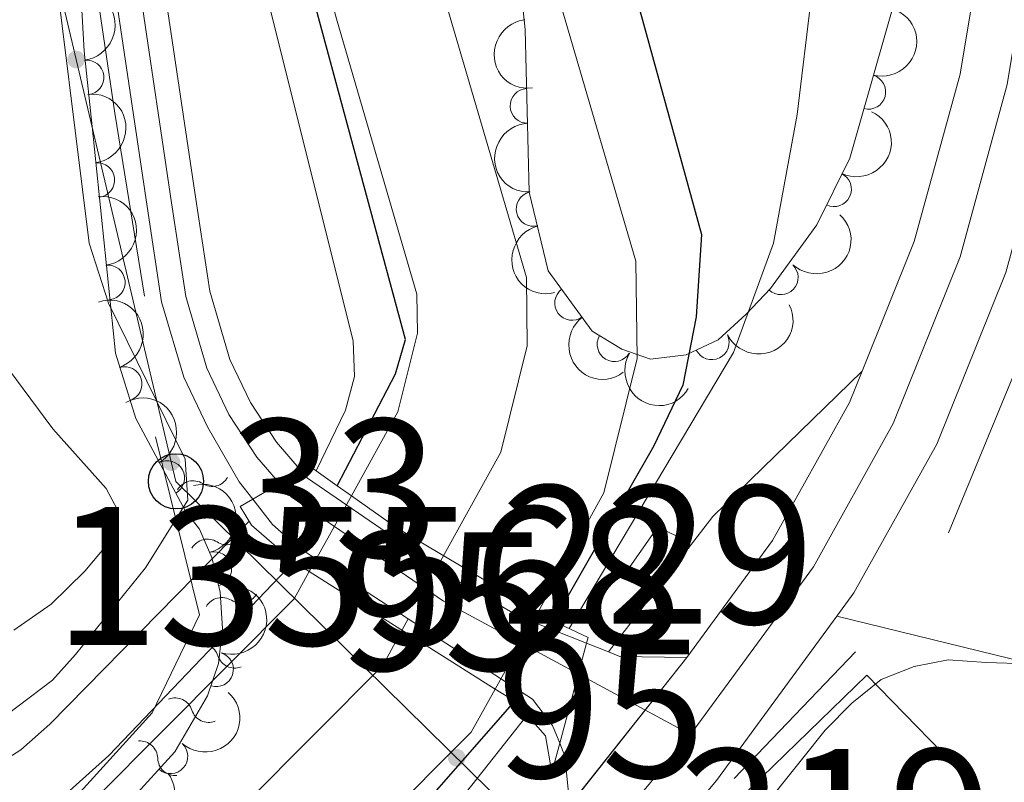
# Model space of a CAD drawing. Units: metres. Extents: x 648439 to 655366, y 730235 to 735013.
# Drawn here: x 650913 to 650985, y 731024 to 731079 of the extents above; entities that cross this region are included whole.
import ezdxf
from ezdxf.enums import TextEntityAlignment as Align

# ---------------------------------------------------------------- set-up
doc = ezdxf.new("R2010")
doc.units = ezdxf.units.M
doc.header["$MEASUREMENT"] = 0
for name, pattern in [('DGN Style 1', [46.486588974888605, 0.07734873373525558, -46.40924024115335]), ('DGN Style 3', [108.2882272293578, 77.34873373525558, -30.93949349410223]), ('DGN Style 4', [123.83532271014417, 61.87898698820447, -30.93949349410223, 0.07734873373525558, -30.93949349410223]), ('DGN Style 5', [54.1441136146789, 23.20462012057667, -30.93949349410223])]:
    doc.linetypes.add(name, pattern=pattern)
for name, color, linetype, lineweight in [('Centroides', 7, 'Continuous', 5), ('Edificios construcciones cerramientos', 7, 'Continuous', 5), ('Entidades rústicas y varios', 7, 'Continuous', 5), ('Hidrografía', 7, 'Continuous', 5), ('Level 22', 7, 'Continuous', 5), ('Level 48', 7, 'Continuous', 5), ('Level 53', 7, 'Continuous', 5), ('Líneas de conducción', 7, 'Continuous', 5), ('Relieve y altimetría', 7, 'Continuous', 5), ('Viales y ferrocarril', 7, 'Continuous', 5)]:
    doc.layers.add(name, color=color, linetype=linetype, lineweight=lineweight)
doc.styles.add('Style-Arial Narrow', font='txt')

# ---------------------------------------------------------------- blocks, each defined once
blk = doc.blocks.new('5PTT')
at = {"layer": 'Líneas de conducción', "color": 250, "linetype": 'Continuous', "lineweight": 25}
blk.add_circle((0.0002382684033364058, 0.0004306398332118988), 1.995000006667076, dxfattribs=at)

msp = doc.modelspace()

# ---------------------------------------------------------------- hatches: boundary and pattern name
at = {"layer": 'Líneas de conducción', "linetype": 'Continuous', "lineweight": 5, "extrusion": (0, 0, -1)}
h = msp.add_hatch(color=250, dxfattribs=at)
edge = h.paths.add_edge_path()
edge.add_arc((-650917.3220563233, 731076.5720890483), 0.6403124239601228, 92.85062953311295, 452.850629533113)
h = msp.add_hatch(color=250, dxfattribs=at)
edge = h.paths.add_edge_path()
edge.add_arc((-650924.2128481308, 731047.4428327708), 0.6403124239601228, 92.85062953311295, 452.850629533113)
h = msp.add_hatch(color=250, dxfattribs=at)
edge = h.paths.add_edge_path()
edge.add_arc((-650944.8600690123, 731026.0488944224), 0.6403124239601231, 60.71114254028215, 420.7111425402821)

# ---------------------------------------------------------------- linework, layer by layer
at = {"layer": 'Edificios construcciones cerramientos', "color": 1, "linetype": 'Continuous', "lineweight": 15}
msp.add_line((650973.73, 731033.71, 558.89), (650964.95, 731024.55, 559.15), dxfattribs=at)
at = {"layer": 'Edificios construcciones cerramientos', "color": 51, "linetype": 'Continuous', "lineweight": 15, "elevation": 568.78, "flags": 128}
msp.add_lwpolyline([(650961.8899999999, 731019.72), (650974.55, 731032.03), (650982.73, 731023.6200000001), (650970.0700000001, 731011.3)], dxfattribs=at)
at = {"layer": 'Edificios construcciones cerramientos', "color": 1, "linetype": 'Continuous', "lineweight": 5}
msp.add_polyline3d([(650957.3500000001, 731039.79, 553.63), (650959.29, 731038.6499999999, 554.38), (650961.53, 731041.73, 553.3100000000001), (650959.4299999999, 731042.76, 552.59), (650957.3500000001, 731039.79, 553.63)], dxfattribs=at)
msp.add_3dface([(650957.3500000001, 731039.79, 553.63), (650959.4299999999, 731042.76, 552.59), (650961.53, 731041.73, 553.3100000000001), (650959.29, 731038.6499999999, 554.38)], dxfattribs=at)
at = {"layer": 'Edificios construcciones cerramientos', "color": 1, "linetype": 'Continuous', "lineweight": 15}
msp.add_3dface([(650970.0700000001, 731011.3, 568.78), (650961.8899999999, 731019.72, 568.78), (650974.55, 731032.03, 568.78), (650982.73, 731023.6200000001, 568.78)], dxfattribs=at)
at = {"layer": 'Entidades rústicas y varios', "color": 92, "linetype": 'DGN Style 3', "lineweight": 5}
for points in [[(650912.9299999999, 731136.1699999999, 567.82), (650914.05, 731136.22, 565.39), (650914.98, 731134.5, 563.94), (650915.6699999999, 731129.5900000001, 563.08), (650915.69, 731122.1699999999, 562.07), (650915.79, 731115.69, 560.4), (650915.8899999999, 731113.23, 560.15), (650917.8899999999, 731077.19, 560.15), (650918.47, 731071.73, 560.15), (650920.1599999999, 731055.3300000001, 562.07), (650921.6300000001, 731050.5900000001, 562.07), (650925.22, 731043.8900000001, 562.07), (650926.24, 731042.5900000001, 562.07), (650927.1399999999, 731040.54, 561.98), (650927.74, 731038.03, 561.69), (650927.8999999999, 731035.4099999999, 561.25), (650927.6100000001, 731032.8600000001, 560.72), (650926.8300000001, 731030.52, 560.15), (650924.47, 731026.47, 558.72), (650921.24, 731022.95, 557.04), (650914.26, 731018.0700000001, 554.84), (650905.46, 731012.8700000001, 553.13)], [(650976.8600000001, 731081.8400000001, 557.1800000000001), (650973.3200000001, 731069.44, 557.1800000000001), (650970.9299999999, 731064.6100000001, 557.1800000000001), (650967.5800000001, 731060, 557.1800000000001), (650965.81, 731058.1499999999, 555.26), (650963.78, 731056.3, 555.26), (650961.48, 731055.21, 555.26), (650958.8999999999, 731054.8900000001, 555.26), (650956.81, 731055.6200000001, 555.26), (650954.6699999999, 731056.9199999999, 555.26), (650951.49, 731061.28, 555.26), (650950.1100000001, 731066.98, 555.26), (650949.8300000001, 731078.75, 555.26), (650948.8500000001, 731088.04, 555.26)]]:
    msp.add_polyline3d(points, dxfattribs=at)
at = {"layer": 'Entidades rústicas y varios', "color": 92, "linetype": 'Continuous', "lineweight": 5, "extrusion": (-0.1772941141729162, 0.1401354305507326, 0.9741297953476231)}
msp.add_arc((-977182.0032409057, 55964.02520878759, -12408.54641564291), 2.516055640060342, 45.36446333574666, 225.9090503451193, dxfattribs=at)
at = {"layer": 'Entidades rústicas y varios', "color": 92, "linetype": 'Continuous', "lineweight": 5, "extrusion": (-0.11189949808741, 0.1963406329412839, 0.9741297953476229)}
msp.add_arc((-927567.2063885643, -304612.1318023778, 71238.7932292207), 2.516055640060343, 45.36446333574665, 225.9090503451193, dxfattribs=at)
at = {"layer": 'Entidades rústicas y varios', "color": 92, "linetype": 'Continuous', "lineweight": 5, "extrusion": (0.17719188572373, -0.1402646692851299, 0.974129795347623)}
msp.add_arc((977242.0722591223, -55043.99845588405, 13339.28544801663), 2.516055640060342, 45.36446333574664, 225.9090503451193, dxfattribs=at)
at = {"layer": 'Entidades rústicas y varios', "color": 92, "linetype": 'Continuous', "lineweight": 5}
for centre, radius, start, end in [((650918.0734457842, 731075.2783800713, 560.15), 1.250091938746999, 277.0297869078721, 96.24334132686757), ((650974.6671085018, 731074.229756702, 557.1800000000001), 1.250091938746998, 255.0329718119881, 74.24652623098355), ((650949.9810968414, 731073.2188977341, 555.26), 1.250091938746998, 92.32893069120705, 271.5424851102024), ((650918.8498349986, 731067.8536939186, 560.7489903371174), 1.250091938746998, 276.8496546877066, 96.06320910670203), ((650972.1829233621, 731067.1860503177, 557.1800000000001), 1.250091938746999, 244.6388508215754, 63.85240524057081), ((650950.4254027784, 731065.7601635542, 555.26), 1.250091938746998, 104.5758934351726, 283.789447854168), ((650919.6134688917, 731060.4432821735, 561.6165507365324), 1.250091938746998, 276.8496546877066, 96.06320910670203), ((650968.3265226632, 731060.8084859608, 557.0687225995758), 1.250091938746999, 227.2321605397551, 46.44571495875054), ((650953.211783333, 731058.9524250354, 555.26), 1.250091938746998, 127.0715945212811, 306.2851489402765), ((650956.280646283, 731055.964397805, 555.26), 1.250091938746998, 149.6884458922308, 328.9020003112261), ((650963.3288294198, 731056.1077747387, 555.26), 1.250091938746998, 206.3230449712802, 25.53659939027558), ((650920.8319219933, 731053.0975277396, 562.07), 1.250091938746999, 288.1962142533002, 107.4097686722956), ((650923.9122175109, 731046.2893986558, 562.07), 1.250091938746999, 299.1494976240044, 118.3630520429998), ((650927.3212183386, 731039.6979856854, 561.7429267537956), 1.250091938746999, 284.410082524245, 103.6236369432403), ((650927.4490247315, 731032.4387711769, 560.3273408611275), 1.250091938746998, 252.5312127164384, 71.74476713543378), ((650924.1443409421, 731026.143959166, 558.1189976345252), 1.250091938746999, 228.426245116131, 47.63979953512637)]:
    msp.add_arc(centre, radius, start, end, dxfattribs=at)
at = {"layer": 'Entidades rústicas y varios', "color": 92, "linetype": 'Continuous', "lineweight": 5, "extrusion": (-0.1768526668757462, 0.1406921321003224, 0.9741297953476231)}
for centre in [(-977352.0646509868, 52976.30694696994, -11714.80805819384), (-977346.7408854052, 52981.5792282499, -11715.14057907819)]:
    msp.add_arc(centre, 2.516055640060342, 45.36446333574664, 225.9090503451193, dxfattribs=at)
at = {"layer": 'Entidades rústicas y varios', "color": 92, "linetype": 'Continuous', "lineweight": 5, "extrusion": (-0.07463979813388281, 0.2133073893481692, 0.974129795347623)}
msp.add_arc((-855901.2604844319, -462625.9224479991, 107896.5553191211), 2.516055640060342, 45.36446333574665, 225.9090503451193, dxfattribs=at)
at = {"layer": 'Entidades rústicas y varios', "color": 92, "linetype": 'Continuous', "lineweight": 5, "extrusion": (0.1652131502377123, -0.1541938935383932, 0.974129795347623)}
msp.add_arc((978607.6945051971, 22457.87683537364, -4640.444639717884), 2.516055640060342, 45.36446333574664, 225.9090503451193, dxfattribs=at)
at = {"layer": 'Entidades rústicas y varios', "color": 92, "linetype": 'Continuous', "lineweight": 5, "extrusion": (-0.007410320840247202, 0.2258677244783834, 0.974129795347623)}
msp.add_arc((-674592.8397431769, -690848.5015643637, 160842.0034618365), 2.516055640060341, 45.36446333574663, 225.9090503451192, dxfattribs=at)
at = {"layer": 'Entidades rústicas y varios', "color": 92, "linetype": 'Continuous', "lineweight": 5, "extrusion": (0.1941618012459959, -0.1156388202677138, 0.974129795347623)}
msp.add_arc((961194.3107419146, -180272.7189879195, 42391.2094941992), 2.516055640060342, 45.36446333574664, 225.9090503451193, dxfattribs=at)
at = {"layer": 'Entidades rústicas y varios', "color": 92, "linetype": 'Continuous', "lineweight": 5, "extrusion": (-0.2010762844663905, 0.1031478048297174, 0.974129795347623)}
msp.add_arc((-947563.1927241225, 239263.9985790912, -54930.501897207), 2.516055640060342, 45.36446333574662, 225.9090503451192, dxfattribs=at)
at = {"layer": 'Entidades rústicas y varios', "color": 92, "linetype": 'Continuous', "lineweight": 5, "extrusion": (0.0736868353591672, 0.2136384612160209, 0.9741297953476229)}
msp.add_arc((-377018.7893165844, -879864.8232321714, 204690.2139834589), 2.516055640060342, 45.36446333574664, 225.9090503451193, dxfattribs=at)
at = {"layer": 'Entidades rústicas y varios', "color": 92, "linetype": 'Continuous', "lineweight": 5, "extrusion": (0.2236327331717436, -0.03255061397476203, 0.9741297953476231)}
msp.add_arc((817193.897036658, -524803.0510542921, 122319.1125844316), 2.516055640060342, 45.36446333574664, 225.9090503451193, dxfattribs=at)
at = {"layer": 'Entidades rústicas y varios', "color": 92, "linetype": 'Continuous', "lineweight": 5, "extrusion": (0.2189526254739717, 0.05595435294999786, 0.9741297953476229)}
msp.add_arc((547115.3307184647, -790573.480086531, 183975.4345939723), 2.516055640060341, 45.36446333574665, 225.9090503451193, dxfattribs=at)
at = {"layer": 'Entidades rústicas y varios', "color": 92, "linetype": 'Continuous', "lineweight": 5, "extrusion": (-0.2170121293675744, 0.06306248903547479, 0.9741297953476231)}
msp.add_arc((-883649.9693103882, 410299.0041004436, -94609.06739347924), 2.516055640060342, 45.36446333574663, 225.9090503451193, dxfattribs=at)
at = {"layer": 'Entidades rústicas y varios', "color": 92, "linetype": 'Continuous', "lineweight": 5, "extrusion": (-0.1938263361286973, 0.1162002290829216, 0.974129795347623)}
msp.add_arc((-961697.2920938225, 177803.1409447581, -40672.47775147842), 2.516055640060342, 45.36446333574664, 225.9090503451193, dxfattribs=at)
at = {"layer": 'Entidades rústicas y varios', "color": 92, "linetype": 'Continuous', "lineweight": 5, "extrusion": (-0.1032225642169831, 0.2010379169521735, 0.9741297953476231)}
msp.add_arc((-912967.0595854137, -343746.5748988397, 80320.85897476964), 2.516055640060342, 45.36446333574663, 225.9090503451193, dxfattribs=at)
at = {"layer": 'Entidades rústicas y varios', "color": 92, "linetype": 'Continuous', "lineweight": 5, "extrusion": (-0.01211561402934691, 0.2256642499659398, 0.9741297953476231)}
msp.add_arc((-689182.0719150401, -676972.5636000899, 157623.9902411825), 2.516055640060342, 45.36446333574663, 225.9090503451192, dxfattribs=at)
at = {"layer": 'Entidades rústicas y varios', "color": 92, "linetype": 'Continuous', "lineweight": 5, "extrusion": (0.03701865960946633, 0.2229366740953957, 0.9741297953476229)}
msp.add_arc((-522382.6415526117, -806234.5234830269, 187609.390944025), 2.516055640060342, 45.36446333574663, 225.9090503451192, dxfattribs=at)
at = {"layer": 'Hidrografía', "color": 142, "linetype": 'DGN Style 5', "lineweight": 5}
for p, q in [((650934.19, 731039.52, 548.27), (650937.25, 731045, 548.27)), ((650947.6599999999, 731031.02, 548.27), (650950.76, 731036.6000000001, 548.27))]:
    msp.add_line(p, q, dxfattribs=at)
at = {"layer": 'Hidrografía', "color": 142, "linetype": 'DGN Style 3', "lineweight": 15}
for points in [[(650880.2, 731219.05, 556.65), (650905.56, 731179.75, 558.99), (650912.2, 731168.05, 559.46), (650919.6100000001, 731154.6000000001, 559.78), (650921.6499999999, 731144.45, 559.9300000000001), (650919.7, 731133.1400000001, 561.57), (650915.8999999999, 731115.98, 559.25), (650915.4299999999, 731110.1200000001, 559.4), (650915.4299999999, 731101.74, 559.57), (650917.77, 731088.6799999999, 558.91), (650920.1100000001, 731072.7, 560), (650922.26, 731059.44, 559.1800000000001)], [(650980.47, 731042.3300000001, 558.6), (650988.6399999999, 731062.19, 557.58), (650994.0900000001, 731083.99, 557.91), (650996.8200000001, 731105.79, 559.16), (651001.49, 731125.26, 559.54), (651009.6699999999, 731136.94, 559.46), (651022.1200000001, 731145.8900000001, 559.65), (651034.19, 731150.1799999999, 559.54), (651053.6599999999, 731150.5700000001, 558.9), (651066.55, 731143.56, 559.27)]]:
    msp.add_polyline3d(points, dxfattribs=at)
at = {"layer": 'Hidrografía', "color": 2, "linetype": 'DGN Style 4', "lineweight": 5}
for points in [[(651021.6200000001, 731179.47, 551.45), (651021.1399999999, 731179.3999999999, 551.46), (651000.98, 731174.6599999999, 551.29), (650982.19, 731167.55, 550.37), (650976.94, 731165.95, 550.3100000000001), (650974.4199999999, 731164.8600000001, 550.3100000000001), (650962.3300000001, 731158.3, 550.66), (650959.9099999999, 731156.53, 550.66), (650949.1000000001, 731145.26, 550.65), (650942.8300000001, 731134.21, 550.3100000000001), (650938.9199999999, 731125.45, 549.96), (650937.47, 731116.77, 549.95), (650937.4299999999, 731113.79, 549.96), (650937.55, 731112.19, 549.96), (650938.3999999999, 731101.49, 550.3000000000001), (650943.8, 731081.6799999999, 549.6800000000001), (650949.9099999999, 731060.79, 549.6800000000001), (650949.97, 731055.8600000001, 549.6800000000001), (650948.0700000001, 731048.1499999999, 548.27), (650943.45, 731039.8400000001, 558.7)], [(650756.1699999999, 730933.1200000001, 548.27), (650780.1200000001, 730945.8200000001, 548.27), (650805.0800000001, 730959.4099999999, 549.6800000000001), (650860.22, 730991.4099999999, 549.6800000000001), (650875.05, 730998.01, 549.6800000000001), (650889.55, 731003.9099999999, 549.6800000000001), (650890.77, 731004.22, 549.6800000000001), (650892.28, 731004.1499999999, 549.6800000000001), (650896.45, 731003.04, 549.6800000000001), (650901.3300000001, 731002.55, 549.6800000000001), (650905.76, 731003.26, 549.6800000000001), (650910.3999999999, 731004.99, 549.6800000000001), (650914.1100000001, 731007.24, 549.6800000000001), (650939.51, 731032.72, 554.12), (650941.3600000001, 731036.0900000001, 558.74)]]:
    msp.add_polyline3d(points, dxfattribs=at)
at = {"layer": 'Hidrografía', "color": 142, "linetype": 'Continuous', "lineweight": 15}
for points in [[(651003.71, 731169.3, 551.5), (650987.1200000001, 731163.8400000001, 550.35), (650976.6200000001, 731160.6400000001, 550.23), (650971.5800000001, 731158.46, 550.23), (650967.24, 731155.98, 550.23), (650962.4099999999, 731152.44, 550.23), (650956.74, 731146.8300000001, 550.23), (650951.8300000001, 731139.9099999999, 550.23), (650948.4199999999, 731132.7, 550.23), (650946.25, 731125.01, 550.23), (650945.52, 731119.5700000001, 550.23), (650946.79, 731100.8999999999, 550.23), (650951.44, 731083.8400000001, 549.6800000000001), (650957.8300000001, 731061.98, 549.6800000000001), (650957.9199999999, 731054.94, 549.6800000000001), (650955.52, 731045.22, 548.27), (650950.76, 731036.6000000001, 548.27)], [(650937.25, 731045, 548.27), (650940.6100000001, 731051.0800000001, 548.27), (650942.02, 731056.77, 549.6800000000001), (650941.98, 731059.6000000001, 549.6800000000001), (650936.1599999999, 731079.52, 549.6800000000001), (650930.01, 731102.0700000001, 550.38), (650929.5800000001, 731104.8, 550.38), (650929.3300000001, 731108.01, 549.6800000000001), (650929.4199999999, 731113.96, 549.6800000000001), (650930.8700000001, 731123.24, 549.6800000000001), (650931.5800000001, 731125.8900000001, 549.6800000000001), (650937.26, 731135.72, 550.38), (650946.3500000001, 731150.6000000001, 551.08), (650957.4099999999, 731160.6100000001, 551.08)], [(650752.9299999999, 730940.3800000001, 548.27), (650775.76, 730952.48, 548.27), (650801.2, 730966.3300000001, 549.6800000000001), (650856.54, 730998.45, 549.6800000000001), (650865.3500000001, 731002.5700000001, 549.6800000000001), (650876.24, 731005.96, 549.6800000000001), (650879.25, 731006.5800000001, 549.6800000000001), (650887.0800000001, 731011.8200000001, 549.6800000000001), (650889.54, 731012.4299999999, 549.6800000000001), (650892.56, 731012.29, 549.6800000000001), (650897.8700000001, 731010.8700000001, 549.6800000000001), (650901.0800000001, 731010.55, 549.6800000000001), (650903.73, 731010.97, 549.6800000000001), (650906.9199999999, 731012.1599999999, 549.6800000000001), (650909.1599999999, 731013.52, 549.6800000000001), (650933.1000000001, 731037.54, 548.27), (650934.19, 731039.52, 548.27)], [(650759.4099999999, 730925.8500000001, 548.27), (650784.48, 730939.1499999999, 548.27), (650808.98, 730952.49, 549.6800000000001), (650863.8999999999, 730984.3700000001, 549.6800000000001), (650876.69, 730990.0900000001, 549.6800000000001), (650885.27, 730993.1200000001, 549.6800000000001), (650890.72, 730994.8700000001, 549.6800000000001), (650895.02, 730995.2, 549.6800000000001), (650901.56, 730994.55, 549.6800000000001), (650907.79, 730995.54, 549.6800000000001), (650913.8800000001, 730997.8, 549.6800000000001), (650919.05, 731000.95, 549.6800000000001), (650945.9099999999, 731027.8999999999, 548.27), (650947.6599999999, 731031.02, 548.27)]]:
    msp.add_polyline3d(points, dxfattribs=at)
at = {"layer": 'Hidrografía', "color": 154, "linetype": 'Continuous', "lineweight": 15}
for points in [[(650951.44, 731083.8400000001, 549.6800000000001), (650957.8300000001, 731061.98, 549.6800000000001), (650957.9199999999, 731054.94, 549.6800000000001), (650955.52, 731045.22, 548.27), (650950.76, 731036.6000000001, 548.27), (650940.55, 731042.6599999999, 559.24), (650937.25, 731045, 559.49), (650940.6100000001, 731051.0800000001, 548.27), (650942.02, 731056.77, 549.6800000000001), (650941.98, 731059.6000000001, 549.6800000000001), (650936.1599999999, 731079.52, 549.6800000000001)], [(650909.1599999999, 731013.52, 549.6800000000001), (650933.1000000001, 731037.54, 548.27), (650934.19, 731039.52, 548.27), (650947.6599999999, 731031.02, 559.23), (650945.9099999999, 731027.8999999999, 548.27), (650919.05, 731000.95, 549.6800000000001), (650913.8800000001, 730997.8, 549.6800000000001), (650907.79, 730995.54, 549.6800000000001)]]:
    msp.add_polyline3d(points, dxfattribs=at)
at = {"layer": 'Hidrografía', "color": 142, "linetype": 'DGN Style 1', "lineweight": 15}
msp.add_polyline3d([(650950.76, 731036.6000000001, 559.15), (650950.76, 731036.6000000001, 548.27), (650947.6599999999, 731031.02, 548.27), (650934.19, 731039.52, 558.8000000000001), (650937.25, 731045, 548.27), (650940.55, 731042.6599999999, 559.24)], close=True, dxfattribs=at)
at = {"layer": 'Level 22', "color": 1, "linetype": 'DGN Style 5', "lineweight": 5}
for p, q in [((650930.1000000001, 731044.75, 559.32), (650933.6000000001, 731046.8200000001, 559.66)), ((650934.1799999999, 731047.1699999999, 559.72), (650933.6000000001, 731046.8200000001, 559.66)), ((650929.2, 731044.22, 559.24), (650930.1000000001, 731044.75, 559.32)), ((650954.3800000001, 731034.75, 558.76), (650954.26, 731034.3300000001, 558.8000000000001)), ((650954.26, 731034.3300000001, 558.8000000000001), (650952.3200000001, 731027.1000000001, 559.52)), ((650952.3200000001, 731027.1000000001, 559.52), (650951.75, 731024.99, 559.72))]:
    msp.add_line(p, q, dxfattribs=at)
at = {"layer": 'Level 53', "color": 250, "linetype": 'Continuous', "lineweight": 5}
msp.add_polyline3d([(650937.25, 731045, 559.49), (650940.55, 731042.6599999999, 559.24), (650950.76, 731036.6000000001, 559.15), (650951.8700000001, 731035.94, 559.14), (650954.3800000001, 731034.75, 558.76), (650954.26, 731034.3300000001, 558.8000000000001), (650952.3200000001, 731027.1000000001, 559.52), (650951.75, 731024.99, 559.72), (650951.3, 731027.6300000001, 559.24), (650949.06, 731030.1400000001, 559.24), (650947.6599999999, 731031.02, 559.23), (650934.19, 731039.52, 558.8000000000001), (650933.0700000001, 731040.23, 558.77), (650930, 731042.8800000001, 559.24), (650929.2, 731044.22, 559.24), (650930.1000000001, 731044.75, 559.32), (650933.6000000001, 731046.8200000001, 559.66), (650934.1799999999, 731047.1699999999, 559.72), (650936.22, 731045.73, 559.57)], close=True, dxfattribs=at)
at = {"layer": 'Líneas de conducción', "color": 250, "linetype": 'Continuous', "lineweight": 5}
msp.add_polyline3d([(650977.5700000001, 730998.48, 571.1), (650950.28, 731020.71, 558.53), (650924.54, 731046.05, 560.75), (650909.8, 731108.3600000001, 565.03), (650916.3600000001, 731142.01, 564.5500000000001), (650925.72, 731184.9099999999, 554.36), (650936.6399999999, 731246.1599999999, 555.38), (650943.78, 731293.4199999999, 558.84), (650952.8300000001, 731326.6699999999, 560.1), (650961.6100000001, 731359.3, 562.0600000000001), (650972.5900000001, 731401.7, 564.76)], dxfattribs=at)
at = {"layer": 'Relieve y altimetría', "color": 30, "linetype": 'Continuous', "lineweight": 5, "flags": 128}
for points, elevation in [([(650910.6000000001, 731027.9099999999), (650915.6000000001, 731031.6699999999), (650917.28, 731033.51), (650922.3300000001, 731039.79), (650925.3999999999, 731044.69), (650925.2, 731047.6599999999), (650919.6699999999, 731058.94), (650918.26, 731063.29), (650915.3500000001, 731086.8), (650914.95, 731096.76), (650914.23, 731104.47), (650914.5, 731115.73), (650915.31, 731120.8999999999), (650921.24, 731138.3800000001), (650921.6699999999, 731142.27), (650921.1399999999, 731148.73), (650919.6200000001, 731153.1000000001), (650914.3899999999, 731161.6300000001), (650903.45, 731176.23)], 560), ([(650934.6799999999, 731046.8200000001), (650936.8200000001, 731051.21), (650937.47, 731053.6300000001), (650937.3800000001, 731056.21), (650931.25, 731080.71), (650926.05, 731097), (650923.8300000001, 731109.03), (650923.4299999999, 731112.23), (650923.48, 731114.7), (650926.25, 731125.8), (650928.74, 731132.8500000001), (650931.1499999999, 731137.5), (650932.79, 731139.3500000001), (650934.29, 731141.71), (650935.78, 731144.46), (650936.8800000001, 731147.3300000001), (650937.72, 731150.19), (650938.06, 731152.6799999999), (650937.6000000001, 731155.8800000001), (650936.74, 731159.3500000001), (650935.6799999999, 731161.6200000001), (650931.6399999999, 731168.04)], 555), ([(650953.01, 731035.3999999999), (650964.8999999999, 731055.3800000001), (650967.8, 731063.28), (650969.5, 731072.5900000001), (650970.54, 731081.22), (650971.26, 731093.8999999999), (650971.5700000001, 731110.05), (650972.3, 731117.8500000001), (650974.26, 731126.51), (650977.46, 731135.52), (650979.98, 731140.96), (650981.3200000001, 731143.0700000001), (650987.29, 731150.44), (650994.3500000001, 731157.75), (650996.29, 731159.3200000001), (651007.31, 731165.8999999999)], 555), ([(650912.8, 731035.29), (650915.51, 731037.1699999999), (650917.94, 731039.54), (650919.7, 731041.6499999999), (650920.3, 731043.99), (650919.49, 731045.52), (650915.6399999999, 731049.8400000001), (650912.44, 731054.1499999999)], 565), ([(650879.8500000001, 731018.02), (650884.71, 731020.2), (650889.98, 731021.5900000001), (650892.96, 731021.94), (650900.8899999999, 731021.8400000001), (650903.72, 731022.1300000001), (650906.52, 731022.72), (650908.9099999999, 731023.8200000001), (650913.31, 731026.6100000001), (650915.3999999999, 731028.47), (650929.8300000001, 731043.1599999999)], 555), ([(650939.6599999999, 730990.9099999999), (650941.9199999999, 730993.1100000001), (650944.1100000001, 730995.48), (650946.3800000001, 730997.6799999999), (650948.31, 731000.04), (650959.8500000001, 731013.46), (650969.9199999999, 731026.02), (650971.53, 731028.05), (650973.47, 731029.99), (650975.5800000001, 731031.7), (650977.97, 731032.6599999999), (650980.44, 731033.1300000001), (650983.1799999999, 731032.94), (650986.1599999999, 731032.8400000001)], 560), ([(650702.76, 730895.69), (650721.3600000001, 730902.55), (650749.3899999999, 730911.79), (650756.4099999999, 730914.4099999999), (650770.1699999999, 730920.76), (650794.6300000001, 730933.3), (650823.1000000001, 730948.76), (650848.5800000001, 730963.26), (650859.48, 730970.94), (650863.8800000001, 730975.03), (650871.78, 730981.0800000001), (650879.0700000001, 730986.01), (650884.6200000001, 730987.99), (650890.1399999999, 730989.1100000001), (650892.6499999999, 730989.05), (650896.04, 730988.24), (650898.54, 730988.05), (650904.3899999999, 730988.6799999999), (650909.8300000001, 730990.04), (650914.9299999999, 730992.45), (650921.29, 730996.46), (650926.55, 731001.01), (650936.5800000001, 731012.19), (650949.97, 731029.1200000001)], 555)]:
    msp.add_lwpolyline(points, dxfattribs=dict(at, elevation=elevation))
at = {"layer": 'Relieve y altimetría', "color": 30, "linetype": 'Continuous', "lineweight": 25, "elevation": 550, "flags": 128}
for points in [[(650936.22, 731045.73), (650940.4299999999, 731053.8400000001), (650941.1499999999, 731056.3200000001), (650927.3400000001, 731107.49), (650927.03, 731109.97), (650927.1499999999, 731112.49), (650928.73, 731123.5700000001), (650929.21, 731125.98), (650930.6300000001, 731128.1400000001), (650932.05, 731128.4299999999), (650946.96, 731126.56), (650950.3500000001, 731125.47), (650952.3500000001, 731123.75), (650953.8600000001, 731121.71), (650955.72, 731116.9199999999), (650956.54, 731109.1400000001), (650957.06, 731085.3900000001), (650958.1200000001, 731080.1300000001), (650962.5900000001, 731063.9099999999), (650962.2, 731057.95), (650961.23, 731053.02), (650959.1100000001, 731048.5800000001), (650951.8700000001, 731035.94)], [(650933.0700000001, 731040.23), (650919.69, 731026.2), (650908.04, 731015.79), (650905.0800000001, 731014.8), (650902.5800000001, 731014.8400000001), (650896.74, 731016.1300000001), (650894.1499999999, 731016.3300000001), (650890.9299999999, 731015.8400000001), (650888.6200000001, 731014.9099999999), (650886.3300000001, 731012.9199999999), (650881.74, 731009.97), (650865.8200000001, 731004.44), (650853.54, 730998.3500000001), (650795.4199999999, 730965.78), (650760.02, 730946.97)], [(650770.26, 730928.29), (650813.1699999999, 730952.8), (650841.28, 730968.3700000001), (650851.95, 730975.04), (650860.25, 730980.95), (650872.02, 730986.6400000001), (650876.7, 730988.44), (650881.02, 730989.4299999999), (650886.7, 730989.94), (650889.1000000001, 730990.6499999999), (650894.26, 730992.96), (650905.77, 730993.0900000001), (650910.79, 730993.9299999999), (650913.26, 730994.94), (650917.44, 730997.7), (650927.1100000001, 731006.6699999999), (650941.8899999999, 731021.95), (650949.06, 731030.1400000001)]]:
    msp.add_lwpolyline(points, dxfattribs=at)
at = {"layer": 'Relieve y altimetría', "color": 27, "linetype": 'Continuous', "lineweight": 5}
msp.add_polyline3d([(650767.24, 731023.6499999999, 601.19), (650766.71, 731020.1100000001, 605), (650767.49, 731009.55, 608.0500000000001), (650770.5800000001, 731000.79, 611.87), (650774.1799999999, 730996.1599999999, 611.87), (650778.3500000001, 730992.7, 613.39), (650791.8800000001, 730991.76, 612.63), (650809.5, 730992.0700000001, 604.24), (650819.8500000001, 731005.1799999999, 603.48), (650835.05, 731009.55, 598.14), (650850.3400000001, 731008.6400000001, 592.03), (650867.95, 731009.54, 585.17), (650886.1000000001, 731013.3800000001, 579.0600000000001), (650901.3300000001, 731015.99, 571.4300000000001), (650913.6100000001, 731019.1400000001, 567.62), (650922.8300000001, 731029.29, 564.57), (650926.24, 731036.3999999999, 563.8000000000001), (650923.0700000001, 731049.27, 562.28)], dxfattribs=at)
at = {"layer": 'Relieve y altimetría', "color": 27, "linetype": 'Continuous', "lineweight": 5, "extrusion": (0, 0, -1)}
for centre, start, end in [((-650925.7823882359, 731044.7949940958, -562.7205157118063), 29.8710900432516, 122.4548178643487), ((-650926.8227348945, 731040.5712522988, -563.1877512643264), 29.8710900432516, 122.4548178643487), ((-650927.8630815533, 731036.347510502, -563.6549868168464), 29.8710900432516, 122.4548178643487), ((-650926.3512523954, 731033.0166272325, -564.0530802432429), 69.330800280782, 161.9145281018791), ((-650924.4659841664, 731029.085760046, -564.4200568982654), 69.330800280782, 161.9145281018791), ((-650921.9286694513, 731025.9725505104, -565.0913340829527), 85.95933935308632, 178.5430671741834)]:
    msp.add_arc(centre, 1.29484035549069, start, end, dxfattribs=at)
at = {"layer": 'Relieve y altimetría', "color": 27, "linetype": 'Continuous', "lineweight": 5}
for centre, start, end in [((650927.1687697994, 731046.9602750603, 562.7205157118063), 237.1911843671688, 330.4829064381548), ((650928.2091164582, 731042.7365332632, 563.1877512643264), 237.1911843671688, 330.4829064381548), ((650929.249463117, 731038.5127914662, 563.6549868168464), 237.1911843671688, 330.4829064381548), ((650928.7977511776, 731033.8072846832, 564.0530802432429), 197.7314741296384, 291.0231962006245), ((650926.9124829485, 731029.8764174967, 564.4200568982654), 197.7314741296384, 291.0231962006245), ((650924.4991150526, 731026.0300388173, 565.0913340829527), 181.1029350573341, 274.3946571283201)]:
    msp.add_arc(centre, 1.276260298360195, start, end, dxfattribs=at)
at = {"layer": 'Viales y ferrocarril', "color": 1, "linetype": 'Continuous', "lineweight": 5}
for p, q in [((650934.1799999999, 731047.1699999999, 559.72), (650936.22, 731045.73, 559.57)), ((650936.22, 731045.73, 559.57), (650937.25, 731045, 559.49)), ((650934.19, 731039.52, 558.8000000000001), (650933.0700000001, 731040.23, 558.77)), ((650947.6599999999, 731031.02, 559.23), (650934.19, 731039.52, 558.8000000000001))]:
    msp.add_line(p, q, dxfattribs=at)
at = {"layer": 'Viales y ferrocarril', "color": 250, "linetype": 'Continuous', "lineweight": 15}
msp.add_line((650955.8600000001, 731033.7, 558.76), (650954.26, 731034.3300000001, 558.8000000000001), dxfattribs=at)
at = {"layer": 'Viales y ferrocarril', "color": 250, "linetype": 'DGN Style 5', "lineweight": 5}
msp.add_line((650961.52, 731033.29, 559.11), (650952.72, 731022.2, 559.14), dxfattribs=at)
at = {"layer": 'Viales y ferrocarril', "color": 250, "linetype": 'Continuous', "lineweight": 5, "extrusion": (-0.2876069906500506, 0.2660733390424058, 0.9200473885512892), "elevation": 7803.207249735686, "flags": 128}
msp.add_lwpolyline([(-978676.5036861638, -16897.4999929528), (-978688.8251003677, -16898.72508560994), (-978703.8951159066, -16897.85731164436)], dxfattribs=at)
at = {"layer": 'Viales y ferrocarril', "color": 250, "linetype": 'Continuous', "lineweight": 15, "extrusion": (-0.5630756569137777, -0.8141220238049386, 0.1419546932893338), "elevation": -961606.7346581686, "flags": 128}
msp.add_lwpolyline([(119527.0929777297, 138465.5076730881), (119515.7207721208, 138465.1742970408), (119515.0213603242, 138466.4774943163)], dxfattribs=at)
at = {"layer": 'Viales y ferrocarril', "color": 1, "linetype": 'Continuous', "lineweight": 5, "extrusion": (-0.2784326806981188, -0.4814511739609069, 0.8310716030589205), "elevation": -532739.7007008173, "flags": 128}
msp.add_lwpolyline([(197509.0095542344, 797072.7764349575), (197513.0377106204, 797072.3269284179), (197524.9099308646, 797072.1651060635)], dxfattribs=at)
at = {"layer": 'Viales y ferrocarril', "color": 1, "linetype": 'Continuous', "lineweight": 5, "extrusion": (0.2964540313034622, 0.1769874813752014, 0.9385043626752029), "elevation": 322881.1098846188, "flags": 128}
msp.add_lwpolyline([(294012.193302405, -876035.7360240375), (294016.0423621233, -876034.3747601821), (294017.6030030175, -876034.3747601821)], dxfattribs=at)
at = {"layer": 'Viales y ferrocarril', "color": 1, "linetype": 'Continuous', "lineweight": 5, "extrusion": (0.4176863290906094, 0.6935796012986385, 0.5869288433474991), "elevation": 779253.4881886123, "flags": 128}
msp.add_lwpolyline([(-180502.9912924638, -564211.2958929602), (-180504.2826667117, -564211.3082441511), (-180507.0467786902, -564211.7775894091)], dxfattribs=at)
at = {"layer": 'Viales y ferrocarril', "color": 250, "linetype": 'DGN Style 3', "lineweight": 5, "extrusion": (-0.2435956672586078, -0.8108453297539836, 0.532156933722551), "elevation": -751034.0648919161, "flags": 128}
msp.add_lwpolyline([(413148.275801739, 472726.1584192445), (413130.5616302851, 472722.1425719239), (413113.333557869, 472720.4417424704)], dxfattribs=at)
at = {"layer": 'Viales y ferrocarril', "color": 250, "linetype": 'Continuous', "lineweight": 15, "extrusion": (-0.0741631914811336, -0.1877255784366194, 0.9794176474977208), "elevation": -184963.4288753923, "flags": 128}
msp.add_lwpolyline([(336825.9963838075, 900276.4366302383), (336821.452563141, 900274.7026193528), (336820.5816440864, 900274.7026193528)], dxfattribs=at)
at = {"layer": 'Viales y ferrocarril', "color": 250, "linetype": 'Continuous', "lineweight": 15}
for points in [[(650933.6000000001, 731046.8200000001, 559.66), (650931.8200000001, 731048.8800000001, 558.61), (650929.94, 731051.76, 558.74), (650928.45, 731054.8700000001, 558.77), (650926.99, 731059.8200000001, 558.61), (650925.98, 731066.46, 558.36), (650921.9299999999, 731093.6599999999, 558.63), (650921.1699999999, 731099.04, 558.51), (650920.73, 731105.6499999999, 558.25), (650920.8500000001, 731112.26, 558.11), (650921.8999999999, 731121.03, 558.09), (650922.9099999999, 731125.6200000001, 558.12), (650925.78, 731134.48, 558.16), (650926.6499999999, 731139.24, 558.16), (650926.6499999999, 731146.49, 558.0600000000001), (650925.79, 731151.25, 557.91), (650924.24, 731155.8300000001, 557.73), (650923.04, 731158.03, 557.66), (650913.1599999999, 731175.6499999999, 557.64), (650888.8899999999, 731218.6300000001, 556.19), (650884.54, 731226.6200000001, 556.24)], [(650930.1000000001, 731044.75, 559.32), (650929.1100000001, 731046.01, 558.98), (650926.8200000001, 731050, 558.74), (650925.1100000001, 731053.5900000001, 558.77), (650923.5, 731059.04, 558.61), (650922.45, 731065.9299999999, 558.36), (650918.3999999999, 731093.1499999999, 558.63), (650917.6200000001, 731098.6699999999, 558.51), (650917.1599999999, 731105.55, 558.25), (650917.28, 731112.51, 558.11), (650918.3700000001, 731121.6300000001, 558.09), (650919.46, 731126.55, 558.12), (650922.31, 731135.3600000001, 558.16), (650923.0800000001, 731139.55, 558.16), (650923.0800000001, 731146.1699999999, 558.0600000000001), (650922.3200000001, 731150.3600000001, 557.91), (650920.96, 731154.3900000001, 557.73), (650919.9099999999, 731156.3, 557.66), (650910.05, 731173.8999999999, 557.64), (650885.77, 731216.8999999999, 556.19), (650883.05, 731221.8999999999, 556.22)], [(651044.1100000001, 731159.6400000001, 557.24), (651035.55, 731159.04, 557.39), (651028.8999999999, 731157.6499999999, 557.52), (651023.95, 731156.04, 557.61), (651018.55, 731153.6599999999, 557.5500000000001), (651013.4099999999, 731150.75, 557.53), (651009.31, 731147.8999999999, 557.52), (651002.3500000001, 731141.72, 557.54), (650998.48, 731137.27, 557.57), (650995.06, 731132.45, 557.61), (650991.06, 731125.0700000001, 557.7), (650987.8700000001, 731116.3200000001, 557.84), (650986.6200000001, 731110.55, 557.95), (650984.46, 731094.5900000001, 557.98), (650981.3, 731075.51, 558.1), (650977.98, 731063.3999999999, 558.36), (650974.22, 731054.03, 558.62)], [(650972.3800000001, 731036.29, 559.07), (650973.6200000001, 731037.98, 559.0600000000001), (650979.6200000001, 731048.73, 558.6800000000001), (650984.6100000001, 731061.1699999999, 558.36), (650988.1399999999, 731074.01, 558.1), (650991.3700000001, 731093.55, 557.98), (650993.51, 731109.3500000001, 557.95), (650994.6000000001, 731114.3700000001, 557.84), (650997.45, 731122.19, 557.7), (651001, 731128.75, 557.61), (651003.98, 731132.94, 557.57), (651007.3300000001, 731136.79, 557.54), (651013.6399999999, 731142.3999999999, 557.52), (651017.1300000001, 731144.8300000001, 557.53), (651021.69, 731147.4099999999, 557.5500000000001), (651026.45, 731149.5, 557.61), (651030.7, 731150.8900000001, 557.52), (651036.6399999999, 731152.1300000001, 557.39), (651044.01, 731152.6400000001, 557.24), (651049.3500000001, 731152.3, 557.14), (651055.31, 731151.24, 557.03), (651058.81, 731150.25, 556.96)], [(650974.22, 731054.03, 558.62), (650973.3, 731051.75, 558.6800000000001), (650967.73, 731041.76, 559.0600000000001), (650961.52, 731033.29, 559.11)], [(650941.3600000001, 731036.0900000001, 558.74), (650933.3999999999, 731041.25, 558.74), (650931.54, 731042.9299999999, 558.74), (650930.1000000001, 731044.75, 559.32)], [(650954.26, 731034.3300000001, 558.8000000000001), (650949.3800000001, 731036.26, 558.76), (650944.8700000001, 731038.8800000001, 558.76), (650943.45, 731039.8400000001, 558.7)], [(650649.05, 730854.9099999999, 561.63), (650667.55, 730864.9299999999, 561.21), (650685.3500000001, 730873.52, 560.76), (650698.95, 730879.4199999999, 560.3100000000001), (650733.9099999999, 730893.6499999999, 559.14), (650745.54, 730898.44, 560.3000000000001), (650788.99, 730916.25, 560.3000000000001), (650813.47, 730927.3500000001, 559.94), (650837.6699999999, 730939.3700000001, 559.54), (650863.72, 730952.3900000001, 559.53), (650876.97, 730959.4199999999, 559.53), (650895.25, 730968.5800000001, 559.53), (650914.1300000001, 730978.1000000001, 559.12), (650922.9099999999, 730983.29, 559.21), (650929.1599999999, 730987.79, 559.53), (650935.46, 730992.55, 559.2), (650939.6799999999, 730996.4299999999, 559.14), (650945.1300000001, 731002.23, 559.14), (650963.6599999999, 731024.3900000001, 559.14), (650972.3800000001, 731036.29, 559.07)], [(650941.3600000001, 731036.0900000001, 558.74), (650950.3500000001, 731030.28, 558.74), (650951.81, 731028.3900000001, 558.94), (650952.3200000001, 731027.1000000001, 559.52)], [(650952.3200000001, 731027.1000000001, 559.52), (650952.69, 731026.1599999999, 559.08), (650952.9299999999, 731023.78, 559.14), (650952.72, 731022.2, 559.14)]]:
    msp.add_polyline3d(points, dxfattribs=at)
at = {"layer": 'Viales y ferrocarril', "color": 250, "linetype": 'DGN Style 4', "lineweight": 5}
for points in [[(650961.78, 731027.74, 559.0500000000001), (650943.9199999999, 731037.3700000001, 558.75), (650932.8700000001, 731044.94, 558.57), (650930.3899999999, 731047.8, 558.77), (650928.3800000001, 731050.8800000001, 558.74), (650926.78, 731054.23, 558.77), (650925.25, 731059.4299999999, 558.61), (650924.22, 731066.2, 558.36), (650920.1699999999, 731093.4099999999, 558.63), (650919.3999999999, 731098.8600000001, 558.51), (650918.95, 731105.6100000001, 558.25), (650919.0700000001, 731112.3900000001, 558.11), (650920.1399999999, 731121.3300000001, 558.09), (650921.19, 731126.0900000001, 558.12), (650924.05, 731134.9199999999, 558.16), (650924.8700000001, 731139.3999999999, 558.16), (650924.8700000001, 731146.3300000001, 558.0600000000001), (650924.06, 731150.8, 557.91), (650922.6000000001, 731155.1100000001, 557.73), (650921.48, 731157.1699999999, 557.66), (650911.6100000001, 731174.78, 557.64)], [(651044.06, 731156.1400000001, 557.24), (651036.1000000001, 731155.5900000001, 557.39), (651029.8, 731154.27, 557.52), (651025.2, 731152.77, 557.61), (651020.1200000001, 731150.54, 557.5500000000001), (651015.27, 731147.79, 557.53), (651011.48, 731145.1499999999, 557.52), (651004.8400000001, 731139.26, 557.54), (651001.23, 731135.1100000001, 557.57), (650998.03, 731130.6000000001, 557.61), (650994.26, 731123.6300000001, 557.7), (650991.24, 731115.3500000001, 557.84), (650990.0700000001, 731109.96, 557.95), (650987.9199999999, 731094.0700000001, 557.98), (650984.72, 731074.76, 558.1), (650981.3, 731062.29, 558.36), (650976.46, 731050.24, 558.6800000000001), (650970.6799999999, 731039.8700000001, 559.0600000000001), (650961.78, 731027.74, 559.0500000000001)], [(650647.6300000001, 730857.3200000001, 561.63), (650666.28, 730867.4199999999, 561.21), (650684.19, 730876.06, 560.76), (650697.8700000001, 730882, 560.3100000000001), (650732.3, 730896.01, 559.16), (650744.1599999999, 730901.6499999999, 560.3000000000001), (650787.6100000001, 730919.46, 560.3000000000001), (650811.97, 730930.51, 559.94), (650836.1100000001, 730942.5, 559.54), (650862.1200000001, 730955.5, 559.53), (650875.3700000001, 730962.53, 559.53), (650893.6799999999, 730971.7, 559.53), (650912.45, 730981.1699999999, 559.12), (650921, 730986.22, 559.21), (650927.0900000001, 730990.6000000001, 559.53), (650933.22, 730995.25, 559.2), (650937.22, 730998.9199999999, 559.14), (650942.52, 731004.55, 559.14), (650961.78, 731027.74, 559.0500000000001)]]:
    msp.add_polyline3d(points, dxfattribs=at)
at = {"layer": 'Viales y ferrocarril', "color": 20, "linetype": 'Continuous', "lineweight": 5}
for points in [[(651044.01, 731152.6400000001, 557.24), (651036.6399999999, 731152.1300000001, 557.39), (651030.7, 731150.8900000001, 557.52), (651026.45, 731149.5, 557.61), (651021.69, 731147.4099999999, 557.5500000000001), (651017.1300000001, 731144.8300000001, 557.53), (651013.6399999999, 731142.3999999999, 557.52), (651007.3300000001, 731136.79, 557.54), (651003.98, 731132.94, 557.57), (651001, 731128.75, 557.61), (650997.45, 731122.19, 557.7), (650994.6000000001, 731114.3700000001, 557.84), (650993.51, 731109.3500000001, 557.95), (650991.3700000001, 731093.55, 557.98), (650988.1399999999, 731074.01, 558.1), (650984.6100000001, 731061.1699999999, 558.36), (650979.6200000001, 731048.73, 558.6800000000001), (650973.6200000001, 731037.98, 559.0600000000001), (650972.3800000001, 731036.29, 559.07), (650963.6599999999, 731024.3900000001, 559.14), (650945.1300000001, 731002.23, 559.14), (650939.6799999999, 730996.4299999999, 559.14), (650935.46, 730992.55, 559.2)], [(650919.0800000001, 730989.1499999999, 559.21), (650925.01, 730993.4099999999, 559.53), (650930.98, 730997.9299999999, 559.2), (650934.76, 731001.3999999999, 559.14), (650939.8999999999, 731006.8700000001, 559.14), (650952.72, 731022.2, 559.14), (650961.52, 731033.29, 559.11), (650967.73, 731041.76, 559.0600000000001), (650973.3, 731051.75, 558.6800000000001), (650974.22, 731054.03, 558.62), (650977.98, 731063.3999999999, 558.36), (650981.3, 731075.51, 558.1), (650984.46, 731094.5900000001, 557.98)], [(650921.9299999999, 731093.6599999999, 558.63), (650925.98, 731066.46, 558.36), (650926.99, 731059.8200000001, 558.61), (650928.45, 731054.8700000001, 558.77), (650929.94, 731051.76, 558.74), (650931.8200000001, 731048.8800000001, 558.61), (650933.6000000001, 731046.8200000001, 559.66), (650930.1000000001, 731044.75, 559.32), (650929.1100000001, 731046.01, 558.98), (650926.8200000001, 731050, 558.74), (650925.1100000001, 731053.5900000001, 558.77), (650923.5, 731059.04, 558.61), (650922.45, 731065.9299999999, 558.36), (650918.3999999999, 731093.1499999999, 558.63)]]:
    msp.add_polyline3d(points, dxfattribs=at)
at = {"layer": 'Viales y ferrocarril', "color": 135, "linetype": 'Continuous', "lineweight": 5}
msp.add_polyline3d([(650954.26, 731034.3300000001, 558.8000000000001), (650952.3200000001, 731027.1000000001, 559.52), (650951.81, 731028.3900000001, 558.94), (650950.3500000001, 731030.28, 558.74), (650941.3600000001, 731036.0900000001, 558.74), (650933.3999999999, 731041.25, 558.74), (650931.54, 731042.9299999999, 558.74), (650930.1000000001, 731044.75, 559.32), (650933.6000000001, 731046.8200000001, 559.66), (650934.0700000001, 731046.27, 558.37), (650943.45, 731039.8400000001, 558.7), (650944.8700000001, 731038.8800000001, 558.76), (650949.3800000001, 731036.26, 558.76)], close=True, dxfattribs=at)
at = {"layer": 'Viales y ferrocarril', "color": 20, "linetype": 'Continuous', "lineweight": 5}
msp.add_polyline3d([(650952.72, 731022.2, 559.14), (650952.9299999999, 731023.78, 559.14), (650952.69, 731026.1599999999, 559.08), (650952.3200000001, 731027.1000000001, 559.52), (650954.26, 731034.3300000001, 558.8000000000001), (650955.8600000001, 731033.7, 558.76), (650956.6699999999, 731033.3800000001, 558.76), (650961.52, 731033.29, 559.11)], close=True, dxfattribs=at)
at = {"layer": 'Viales y ferrocarril', "color": 1, "linetype": 'Continuous', "lineweight": 5}
msp.add_polyline3d([(650951.75, 731024.99, 559.72), (650951.3, 731027.6300000001, 559.24), (650949.06, 731030.1400000001, 559.24), (650947.6599999999, 731031.02, 559.23)], dxfattribs=at)

# ---------------------------------------------------------------- block references
at = {"layer": 'Líneas de conducción', "color": 250, "linetype": 'Continuous', "lineweight": 25}
msp.add_blockref('5PTT', (650924.54, 731046.05, 560.75), dxfattribs=at)

# ---------------------------------------------------------------- texts
at = {"layer": 'Centroides', "color": 27, "linetype": 'Continuous', "lineweight": 5, "style": 'Style-Arial Narrow'}
for s, p in [('229', (650959.4126762524, 731040.7400100001, 556.9)), ('95', (650943.9261358776, 731037.37001, 558.75))]:
    msp.add_text(s, height=10.00002, dxfattribs=at).set_placement(p, align=Align.MIDDLE_CENTER)
at = {"layer": 'Centroides', "color": 142, "linetype": 'Continuous', "lineweight": 5, "style": 'Style-Arial Narrow'}
msp.add_text('135568', height=10.00002, dxfattribs=at).set_placement((650938.4432973766, 731039.20001, 558.73), align=Align.MIDDLE_CENTER)
at = {"layer": 'Centroides', "color": 250, "linetype": 'Continuous', "lineweight": 5, "style": 'Style-Arial Narrow'}
msp.add_text('95', height=10.00002, dxfattribs=at).set_placement((650955.3261358775, 731029.6000099999, 558.9300000000001), align=Align.MIDDLE_CENTER)
at = {"layer": 'Centroides', "color": 1, "linetype": 'Continuous', "lineweight": 5, "style": 'Style-Arial Narrow'}
msp.add_text('219', height=10.00002, dxfattribs=at).set_placement((650972.3126762523, 731021.67001, 561.49), align=Align.MIDDLE_CENTER)
at = {"layer": 'Level 48', "color": 7, "linetype": 'Continuous', "lineweight": 5, "style": 'Style-Arial Narrow'}
msp.add_text('33', height=10.00002, dxfattribs=at).set_placement((650935.9661358777, 731045.5500099999, 553.24), align=Align.MIDDLE_CENTER)

doc.saveas('drawing.dxf')
